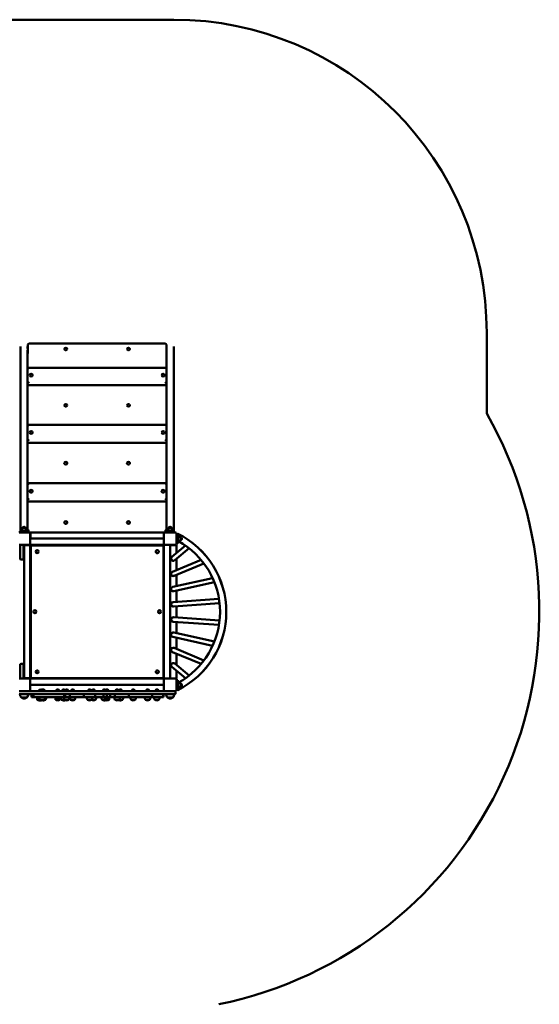
# Model space of a CAD drawing. Units: millimetres. Extents: x 2256 to 7677, y 617 to 8014.
# Drawn here: x 5187 to 7677, y 3299 to 8014 of the extents above; entities that cross this region are included whole.
import ezdxf

# ---------------------------------------------------------------- set-up
doc = ezdxf.new("R2010")
doc.units = ezdxf.units.MM
doc.header["$LTSCALE"] = 50
doc.layers.add('Widoczne (ISO)', color=7, linetype='Continuous', lineweight=50)
doc.layers.add('Widoczne wąskie (ISO)', color=7, linetype='Continuous', lineweight=35)

msp = doc.modelspace()

# ---------------------------------------------------------------- linework, layer by layer
at = {"layer": 'Widoczne (ISO)'}
for p, q in [((5925.3, 8013.7), (5191.6, 8013.7)), ((7425.3, 6128), (7425.3, 6513.7)), ((5236.4, 6463.7), (5880.4, 6463.7)), ((5191.6, 6448), (5191.6, 5564.8)), ((5226.4, 6439), (5224, 6439)), ((5225.3, 6439), (5225.3, 6448)), ((5225.3, 5564.8), (5225.3, 6430.9)), ((5226.4, 6416.1), (5226.4, 6455.1)), ((5401.3, 6436.5), (5401.3, 6436)), ((5415.5, 6436.5), (5415.5, 6436)), ((5701.3, 6436.5), (5701.3, 6436)), ((5715.5, 6436.5), (5715.5, 6436)), ((5890.4, 6455.1), (5890.4, 6416.1)), ((5892.8, 6439), (5890.4, 6439)), ((5891.6, 6448), (5891.6, 6439)), ((5891.6, 6430.9), (5891.6, 5564.8)), ((5925.3, 5564.8), (5925.3, 6448)), ((5225.3, 6347.2), (5891.6, 6347.2)), ((5235.3, 6311.9), (5235.3, 6311.5)), ((5249.5, 6311.9), (5249.5, 6311.5)), ((5867.3, 6311.9), (5867.3, 6311.5)), ((5881.5, 6311.9), (5881.5, 6311.5)), ((5891.6, 6262.9), (5225.3, 6262.9)), ((5401.3, 6166.8), (5401.3, 6166.4)), ((5415.5, 6166.8), (5415.5, 6166.4)), ((5701.3, 6166.8), (5701.3, 6166.4)), ((5715.5, 6166.8), (5715.5, 6166.4)), ((5225.3, 6074.1), (5891.6, 6074.1)), ((5235.3, 6037.4), (5235.3, 6037)), ((5249.5, 6037.4), (5249.5, 6037)), ((5867.3, 6037.4), (5867.3, 6037)), ((5881.5, 6037.4), (5881.5, 6037)), ((5891.6, 5988.2), (5225.3, 5988.2)), ((5401.3, 5889.5), (5401.3, 5889.1)), ((5415.5, 5889.5), (5415.5, 5889.1)), ((5701.3, 5889.5), (5701.3, 5889.1)), ((5715.5, 5889.5), (5715.5, 5889.1)), ((5225.3, 5793.7), (5891.6, 5793.7)), ((5235.3, 5755.6), (5235.3, 5755.2)), ((5249.5, 5755.6), (5249.5, 5755.2)), ((5867.3, 5755.6), (5867.3, 5755.2)), ((5881.5, 5755.6), (5881.5, 5755.2)), ((5891.6, 5706.4), (5225.3, 5706.4)), ((5188.4, 5564.8), (5228.4, 5564.8)), ((5188.4, 5564.8), (5188.4, 5558.8)), ((5218.4, 5578.8), (5198.4, 5578.8)), ((5198.4, 5566.8), (5198.4, 5578.8)), ((5198.4, 5566.8), (5218.4, 5566.8)), ((5198.4, 5564.8), (5198.4, 5566.8)), ((5218.4, 5566.8), (5198.4, 5566.8)), ((5218.4, 5566.8), (5218.4, 5578.8)), ((5218.4, 5564.8), (5218.4, 5566.8)), ((5225.3, 5571), (5227.4, 5571)), ((5228.4, 5564.8), (5228.4, 5558.8)), ((5230.4, 5558.8), (5230.4, 5568.2)), ((5401.3, 5605.3), (5401.3, 5605)), ((5415.5, 5605.3), (5415.5, 5605)), ((5701.3, 5605.3), (5701.3, 5605)), ((5715.5, 5605.3), (5715.5, 5605)), ((5886.4, 5568.2), (5886.4, 5558.8)), ((5888.4, 5564.8), (5928.4, 5564.8)), ((5888.4, 5564.8), (5888.4, 5558.8)), ((5889.4, 5571), (5891.6, 5571)), ((5918.4, 5578.8), (5898.4, 5578.8)), ((5898.4, 5566.8), (5898.4, 5578.8)), ((5898.4, 5566.8), (5918.4, 5566.8)), ((5898.4, 5564.8), (5898.4, 5566.8)), ((5918.4, 5566.8), (5898.4, 5566.8)), ((5918.4, 5566.8), (5918.4, 5578.8)), ((5918.4, 5564.8), (5918.4, 5566.8)), ((5928.4, 5564.8), (5928.4, 5558.8)), ((5184.4, 5558.8), (5232.4, 5558.8)), ((5232.4, 5558.8), (5884.4, 5558.8)), ((5238.4, 5552.8), (5238.4, 5504.8)), ((5238.4, 5528.8), (5878.4, 5528.8)), ((5239.4, 5554.8), (5239.4, 5558.8)), ((5239.4, 5554.8), (5239.4, 5532.8)), ((5239.4, 5528.8), (5239.4, 5532.8)), ((5877.4, 5558.8), (5877.4, 5554.8)), ((5877.4, 5532.8), (5877.4, 5554.8)), ((5877.4, 5532.8), (5877.4, 5528.8)), ((5878.4, 5504.8), (5878.4, 5552.8)), ((5884.4, 5558.8), (5932.4, 5558.8)), ((5938.4, 5552.8), (5938.4, 5504.8)), ((5944.4, 5550.3), (5938.4, 5550.3)), ((5944.4, 5552.3), (5943.4, 5550.3)), ((5944.4, 5550.3), (5944.4, 5505.3)), ((5944.4, 5537.8), (5945.4, 5537.8)), ((5944.4, 5517.8), (5945.4, 5517.8)), ((5945.4, 5537.8), (5945.4, 5517.8)), ((5945.4, 5517.8), (5945.4, 5537.8)), ((5945.4, 5537.8), (5957.4, 5537.8)), ((5945.4, 5517.8), (5957.4, 5517.8)), ((5957.4, 5517.8), (5957.4, 5537.8)), ((5232.4, 5498.8), (5184.4, 5498.8)), ((5190.4, 5467.2), (5190.4, 5496.8)), ((5205.4, 5496.8), (5205.4, 5467.2)), ((5208.4, 5498.8), (5208.4, 5497.8)), ((5208.4, 5497.8), (5212.4, 5497.8)), ((5208.4, 5497.8), (5208.4, 4859.8)), ((5234.4, 5497.8), (5212.4, 5497.8)), ((5234.4, 5497.8), (5238.4, 5497.8)), ((5238.4, 5504.8), (5238.4, 5501.8)), ((5238.4, 5498.8), (5238.4, 5501.8)), ((5878.4, 5498.8), (5238.4, 5498.8)), ((5238.4, 5497.8), (5238.4, 4859.8)), ((5241.4, 4866.3), (5241.4, 5491.3)), ((5246.4, 5496.3), (5871.4, 5496.3)), ((5876.4, 5491.3), (5876.4, 4866.3)), ((5878.4, 5501.8), (5878.4, 5504.8)), ((5878.4, 5501.8), (5878.4, 5498.8)), ((5878.4, 5498.8), (5881.4, 5498.8)), ((5878.4, 4858.8), (5878.4, 5498.8)), ((5884.4, 5498.8), (5881.4, 5498.8)), ((5932.4, 5498.8), (5884.4, 5498.8)), ((5908.4, 5498.8), (5908.4, 4858.8)), ((5908.4, 5496.8), (5912.4, 5496.8)), ((5934.4, 5496.8), (5912.4, 5496.8)), ((5912.9, 5496.8), (5933.9, 5496.8)), ((5916.6, 5441.5), (5981.7, 5495.4)), ((5916.6, 5441.5), (5981.7, 5495.4)), ((5930.2, 5425.1), (5999.3, 5482.3)), ((5930.2, 5425.1), (5999.3, 5482.3)), ((5934.4, 5496.8), (5938.4, 5496.8)), ((5938.4, 5505.3), (5944.4, 5505.3)), ((5938.4, 5496.8), (5938.4, 5459.5)), ((5190.4, 5467.2), (5190.4, 5447.9)), ((5190.4, 5430.8), (5190.4, 5447.9)), ((5192.4, 5428.8), (5203.4, 5428.8)), ((5205.4, 5447.9), (5205.4, 5467.2)), ((5205.4, 5447.9), (5205.4, 5430.8)), ((5919.3, 5370.1), (6056.4, 5427.1)), ((5919.3, 5370.1), (6056.4, 5427.1)), ((5938.4, 5431.9), (5938.4, 5378)), ((5927.5, 5350.4), (6070.2, 5409.7)), ((5927.5, 5350.4), (6070.2, 5409.7)), ((5921.1, 5297.7), (6111.8, 5339.6)), ((5921.1, 5297.7), (6111.8, 5339.6)), ((5938.4, 5355), (5938.4, 5301.5)), ((5925.7, 5276.9), (6120.3, 5319.7)), ((5925.7, 5276.9), (6120.3, 5319.7)), ((5922.7, 5224.9), (6142.2, 5240.3)), ((5922.7, 5224.9), (6142.2, 5240.3)), ((5938.4, 5279.7), (5938.4, 5226)), ((5924.1, 5203.6), (6145, 5219.1)), ((5924.1, 5203.6), (6145, 5219.1)), ((5938.4, 5204.6), (5938.4, 5150.9)), ((5924.1, 5151.9), (6145, 5136.5)), ((5924.1, 5151.9), (6145, 5136.5)), ((5922.7, 5130.6), (6142.2, 5115.4)), ((5922.7, 5130.6), (6142.2, 5115.4)), ((5938.4, 5129.6), (5938.4, 5075.9)), ((5921.1, 5057.9), (6111.9, 5016)), ((6111.9, 5016), (5921.1, 5057.9)), ((5925.7, 5078.7), (6120.4, 5035.9)), ((6120.4, 5035.9), (5925.7, 5078.7)), ((5938.4, 5054.1), (5938.4, 5000.6)), ((5927.5, 5005.1), (6070.2, 4945.9)), ((6070.2, 4945.9), (5927.5, 5005.1)), ((5919.3, 4985.4), (6056.5, 4928.5)), ((6056.5, 4928.5), (5919.3, 4985.4)), ((5938.4, 4977.5), (5938.4, 4923.7)), ((5190.4, 4909.6), (5190.4, 4926.8)), ((5190.4, 4909.6), (5190.4, 4890.3)), ((5203.4, 4928.8), (5192.4, 4928.8)), ((5205.4, 4926.8), (5205.4, 4909.6)), ((5205.4, 4890.3), (5205.4, 4909.6)), ((5916.6, 4914.1), (5981.8, 4860.2)), ((5981.8, 4860.2), (5916.6, 4914.1)), ((5930.2, 4930.5), (5999.4, 4873.2)), ((5999.4, 4873.2), (5930.2, 4930.5)), ((5184.4, 4858.8), (5232.4, 4858.8)), ((5190.4, 4860.8), (5190.4, 4890.3)), ((5205.4, 4890.3), (5205.4, 4860.8)), ((5208.4, 4859.8), (5208.4, 4858.8)), ((5212.4, 4859.8), (5208.4, 4859.8)), ((5212.4, 4859.8), (5234.4, 4859.8)), ((5238.4, 4859.8), (5234.4, 4859.8)), ((5238.4, 4855.8), (5238.4, 4858.8)), ((5238.4, 4858.8), (5878.4, 4858.8)), ((5871.4, 4861.3), (5246.4, 4861.3)), ((5878.4, 4858.8), (5878.4, 4855.8)), ((5881.4, 4858.8), (5878.4, 4858.8)), ((5881.4, 4858.8), (5884.4, 4858.8)), ((5884.4, 4858.8), (5932.4, 4858.8)), ((5932.4, 4858.8), (5934.4, 4858.8)), ((5932.4, 4858.8), (5933.9, 4858.8)), ((5938.4, 4858.8), (5934.4, 4858.8)), ((5938.4, 4896), (5938.4, 4858.8)), ((5238.4, 4855.8), (5238.4, 4852.8)), ((5238.4, 4852.8), (5238.4, 4804.8)), ((5878.4, 4828.8), (5238.4, 4828.8)), ((5878.4, 4852.8), (5878.4, 4855.8)), ((5878.4, 4804.8), (5878.4, 4852.8)), ((5938.4, 4852.8), (5938.4, 4804.8)), ((5944.4, 4850.3), (5938.4, 4850.3)), ((5944.4, 4850.3), (5944.4, 4805.3)), ((5944.4, 4837.8), (5945.4, 4837.8)), ((5944.4, 4817.8), (5945.4, 4817.8)), ((5945.4, 4837.8), (5945.4, 4817.8)), ((5945.4, 4817.8), (5945.4, 4837.8)), ((5945.4, 4837.8), (5957.4, 4837.8)), ((5945.4, 4817.8), (5957.4, 4817.8)), ((5957.4, 4817.8), (5957.4, 4837.8)), ((5232.4, 4798.8), (5184.4, 4798.8)), ((5188.4, 4783.8), (5185.4, 4783.8)), ((5188.4, 4783.8), (5928.4, 4783.8)), ((5195.4, 4768.3), (5221.4, 4768.3)), ((5884.4, 4798.8), (5232.4, 4798.8)), ((5244.2, 4768.8), (5244.2, 4781.8)), ((5256.3, 4768.8), (5244.2, 4768.8)), ((5254.3, 4783.8), (5254.3, 4770.8)), ((5399.1, 4768.8), (5256.3, 4768.8)), ((5271.9, 4765.3), (5270.9, 4763)), ((5270.9, 4763), (5275.9, 4763)), ((5270.9, 4763), (5270.9, 4757.8)), ((5271.9, 4765.3), (5276.9, 4765.3)), ((5279.9, 4765.3), (5274.9, 4765.3)), ((5274.9, 4765.3), (5274.9, 4765.3)), ((5276.9, 4765.3), (5275.9, 4763)), ((5275.9, 4763), (5282.6, 4763)), ((5275.9, 4763), (5275.9, 4757.8)), ((5276.9, 4765.3), (5282, 4765.3)), ((5278.8, 4803.7), (5288.1, 4803.7)), ((5278.8, 4803.7), (5278.8, 4802.8)), ((5278.8, 4802.8), (5288.1, 4802.8)), ((5282, 4765.3), (5279.9, 4765.3)), ((5279.9, 4765.3), (5279.9, 4765.3)), ((5281.5, 4802.8), (5281.5, 4800.7)), ((5282.9, 4799.8), (5282.2, 4800.1)), ((5282.9, 4799.8), (5288.9, 4799.8)), ((5282.9, 4799.8), (5282.9, 4798.8)), ((5282.9, 4799.8), (5288.9, 4799.8)), ((5284.5, 4802.8), (5284.5, 4800.7)), ((5288.1, 4803.7), (5302.3, 4803.7)), ((5288.1, 4803.7), (5288.1, 4802.8)), ((5288.1, 4802.8), (5302.3, 4802.8)), ((5288.9, 4799.8), (5289.5, 4800.1)), ((5288.9, 4799.8), (5288.9, 4798.8)), ((5290.2, 4802.8), (5290.2, 4800.7)), ((5290.8, 4802.8), (5290.8, 4800.7)), ((5292.2, 4799.8), (5291.5, 4800.1)), ((5292.2, 4799.8), (5298.2, 4799.8)), ((5292.2, 4799.8), (5292.2, 4798.8)), ((5292.2, 4799.8), (5298.2, 4799.8)), ((5293.8, 4802.8), (5293.8, 4800.7)), ((5298.2, 4799.8), (5298.8, 4800.1)), ((5298.2, 4799.8), (5298.2, 4798.8)), ((5298.2, 4799.8), (5304, 4799.8)), ((5298.2, 4799.8), (5304, 4799.8)), ((5299.5, 4802.8), (5299.5, 4800.7)), ((5299.6, 4802.8), (5299.6, 4800.7)), ((5302.3, 4803.7), (5302.3, 4802.8)), ((5302.3, 4803.7), (5308.1, 4803.7)), ((5302.3, 4802.8), (5308.1, 4802.8)), ((5304, 4799.8), (5304.6, 4800.1)), ((5304, 4799.8), (5304, 4798.8)), ((5305.3, 4802.8), (5305.3, 4800.7)), ((5308.1, 4803.7), (5308.1, 4802.8)), ((5360.5, 4765.3), (5359.5, 4763)), ((5359.5, 4763), (5379.5, 4763)), ((5359.5, 4763), (5359.5, 4757.8)), ((5360.5, 4765.3), (5378.5, 4765.3)), ((5362.4, 4803.7), (5376.6, 4803.7)), ((5362.4, 4803.7), (5362.4, 4802.8)), ((5362.4, 4802.8), (5376.6, 4802.8)), ((5375.5, 4765.3), (5363.5, 4765.3)), ((5363.5, 4765.3), (5363.5, 4765.3)), ((5365.1, 4802.8), (5365.1, 4800.7)), ((5366.5, 4799.8), (5365.8, 4800.1)), ((5366.5, 4799.8), (5372.5, 4799.8)), ((5366.5, 4799.8), (5366.5, 4798.8)), ((5366.5, 4799.8), (5372.5, 4799.8)), ((5366.5, 4768.8), (5366.5, 4765.3)), ((5368.1, 4802.8), (5368.1, 4800.7)), ((5372.5, 4799.8), (5373.1, 4800.1)), ((5372.5, 4799.8), (5372.5, 4798.8)), ((5372.5, 4768.8), (5372.5, 4765.3)), ((5373.8, 4802.8), (5373.8, 4800.7)), ((5375.5, 4765.3), (5375.5, 4765.3)), ((5376.6, 4803.7), (5376.6, 4802.8)), ((5378.5, 4765.3), (5379.5, 4763)), ((5379.5, 4763), (5379.5, 4757.8)), ((5390.9, 4803.7), (5405.1, 4803.7)), ((5390.9, 4803.7), (5390.9, 4802.8)), ((5390.9, 4802.8), (5405.1, 4802.8)), ((5393.7, 4802.8), (5393.7, 4800.7)), ((5395, 4799.8), (5394.4, 4800.1)), ((5395, 4799.8), (5401, 4799.8)), ((5395, 4799.8), (5395, 4798.8)), ((5395, 4799.8), (5401, 4799.8)), ((5396.6, 4802.8), (5396.6, 4800.7)), ((5399.1, 4768.8), (5404.5, 4768.8)), ((5401, 4799.8), (5401.7, 4800.1)), ((5401, 4799.8), (5401, 4798.8)), ((5401.1, 4783.8), (5401.1, 4770.8)), ((5402.4, 4802.8), (5402.4, 4800.7)), ((5404.5, 4768.8), (5427.6, 4768.8)), ((5405.1, 4803.7), (5405.1, 4802.8)), ((5405.3, 4803.7), (5419.5, 4803.7)), ((5405.3, 4803.7), (5405.3, 4802.8)), ((5405.3, 4802.8), (5419.5, 4802.8)), ((5405.5, 4783.8), (5405.5, 4770.8)), ((5408.1, 4802.8), (5408.1, 4800.7)), ((5409.4, 4799.8), (5408.8, 4800.1)), ((5409.4, 4799.8), (5415.4, 4799.8)), ((5409.4, 4799.8), (5409.4, 4798.8)), ((5409.4, 4799.8), (5415.4, 4799.8)), ((5411, 4802.8), (5411, 4800.7)), ((5415.4, 4799.8), (5416.1, 4800.1)), ((5415.4, 4799.8), (5415.4, 4798.8)), ((5416.8, 4802.8), (5416.8, 4800.7)), ((5419.5, 4803.7), (5419.5, 4802.8)), ((5427, 4783.8), (5427, 4770.8)), ((5427.6, 4768.8), (5496.7, 4768.8)), ((5434.2, 4803.7), (5448.4, 4803.7)), ((5434.2, 4803.7), (5434.2, 4802.8)), ((5434.2, 4802.8), (5448.4, 4802.8)), ((5436.9, 4802.8), (5436.9, 4800.7)), ((5438.3, 4799.8), (5437.6, 4800.1)), ((5438.3, 4799.8), (5444.3, 4799.8)), ((5438.3, 4799.8), (5438.3, 4798.8)), ((5438.3, 4799.8), (5444.3, 4799.8)), ((5439.9, 4802.8), (5439.9, 4800.7)), ((5444.3, 4799.8), (5444.9, 4800.1)), ((5444.3, 4799.8), (5444.3, 4798.8)), ((5445.6, 4802.8), (5445.6, 4800.7)), ((5448.4, 4803.7), (5448.4, 4802.8)), ((5494.7, 4783.8), (5494.7, 4770.8)), ((5515.1, 4803.7), (5529.3, 4803.7)), ((5515.1, 4803.7), (5515.1, 4802.8)), ((5515.1, 4802.8), (5529.3, 4802.8)), ((5517.9, 4802.8), (5517.9, 4800.7)), ((5519.2, 4799.8), (5518.6, 4800.1)), ((5519.2, 4799.8), (5525.2, 4799.8)), ((5519.2, 4799.8), (5519.2, 4798.8)), ((5519.2, 4799.8), (5525.2, 4799.8)), ((5520.8, 4802.8), (5520.8, 4800.7)), ((5525.2, 4799.8), (5525.9, 4800.1)), ((5525.2, 4799.8), (5525.2, 4798.8)), ((5526.6, 4802.8), (5526.6, 4800.7)), ((5529.3, 4803.7), (5529.3, 4802.8)), ((5534, 4803.7), (5548.2, 4803.7)), ((5534, 4803.7), (5534, 4802.8)), ((5534, 4802.8), (5548.2, 4802.8)), ((5536.7, 4802.8), (5536.7, 4800.7)), ((5538.1, 4799.8), (5537.5, 4800.1)), ((5538.1, 4799.8), (5544.1, 4799.8)), ((5538.1, 4799.8), (5538.1, 4798.8)), ((5538.1, 4799.8), (5544.1, 4799.8)), ((5539.7, 4802.8), (5539.7, 4800.7)), ((5544.1, 4799.8), (5544.7, 4800.1)), ((5544.1, 4799.8), (5544.1, 4798.8)), ((5545.5, 4802.8), (5545.5, 4800.7)), ((5547.2, 4768.8), (5588, 4768.8)), ((5548.2, 4803.7), (5548.2, 4802.8)), ((5549.2, 4783.8), (5549.2, 4770.8)), ((5585.2, 4803.7), (5598.7, 4803.7)), ((5585.2, 4803.7), (5585.2, 4802.8)), ((5585.2, 4802.8), (5598.7, 4802.8)), ((5587.9, 4802.8), (5587.9, 4800.7)), ((5588, 4768.8), (5606.2, 4768.8)), ((5589.3, 4799.8), (5588.6, 4800.1)), ((5589, 4783.8), (5589, 4770.8)), ((5589.3, 4799.8), (5595.3, 4799.8)), ((5589.3, 4799.8), (5589.3, 4798.8)), ((5589.3, 4799.8), (5595.3, 4799.8)), ((5590.9, 4802.8), (5590.9, 4800.7)), ((5595.3, 4799.8), (5595.9, 4800.1)), ((5595.3, 4799.8), (5595.3, 4798.8)), ((5596.8, 4765.3), (5595.8, 4763)), ((5595.8, 4763), (5615.8, 4763)), ((5595.8, 4763), (5595.8, 4757.8)), ((5596.6, 4802.8), (5596.6, 4800.7)), ((5596.8, 4765.3), (5614.8, 4765.3)), ((5598.7, 4803.7), (5612.9, 4803.7)), ((5598.7, 4803.7), (5598.7, 4802.8)), ((5598.7, 4802.8), (5612.9, 4802.8)), ((5611.8, 4765.3), (5599.8, 4765.3)), ((5599.8, 4765.3), (5599.8, 4765.3)), ((5601.5, 4802.8), (5601.5, 4800.7)), ((5602.8, 4799.8), (5602.2, 4800.1)), ((5602.8, 4799.8), (5608.8, 4799.8)), ((5602.8, 4799.8), (5602.8, 4798.8)), ((5602.8, 4799.8), (5608.8, 4799.8)), ((5602.8, 4768.8), (5602.8, 4765.3)), ((5604.4, 4802.8), (5604.4, 4800.7)), ((5605.5, 4783.8), (5605.5, 4770.8)), ((5606.2, 4768.8), (5623.7, 4768.8)), ((5608.8, 4799.8), (5609.5, 4800.1)), ((5608.8, 4799.8), (5608.8, 4798.8)), ((5608.8, 4768.8), (5608.8, 4765.3)), ((5610.2, 4802.8), (5610.2, 4800.7)), ((5612.3, 4765.3), (5611.8, 4765.3)), ((5611.8, 4765.3), (5611.8, 4765.3)), ((5612.3, 4765.3), (5612.3, 4765.3)), ((5612.9, 4803.7), (5612.9, 4802.8)), ((5614.8, 4765.3), (5615.8, 4763)), ((5615.8, 4763), (5615.8, 4757.8)), ((5621.7, 4783.8), (5621.7, 4770.8)), ((5642.8, 4768.8), (5623.7, 4768.8)), ((5707.9, 4768.8), (5642.8, 4768.8)), ((5643.7, 4783.8), (5643.7, 4770.8)), ((5647, 4803.7), (5661.2, 4803.7)), ((5647, 4803.7), (5647, 4802.8)), ((5647, 4802.8), (5661.2, 4802.8)), ((5649.7, 4802.8), (5649.7, 4800.7)), ((5651.1, 4799.8), (5650.4, 4800.1)), ((5651.1, 4799.8), (5657.1, 4799.8)), ((5651.1, 4799.8), (5651.1, 4798.8)), ((5651.1, 4799.8), (5657.1, 4799.8)), ((5652.7, 4802.8), (5652.7, 4800.7)), ((5657.1, 4799.8), (5657.7, 4800.1)), ((5657.1, 4799.8), (5657.1, 4798.8)), ((5658.5, 4802.8), (5658.5, 4800.7)), ((5661.2, 4803.7), (5661.2, 4802.8)), ((5663.2, 4803.7), (5677.4, 4803.7)), ((5663.2, 4803.7), (5663.2, 4802.8)), ((5663.2, 4802.8), (5677.4, 4802.8)), ((5665.9, 4802.8), (5665.9, 4800.7)), ((5667.3, 4799.8), (5666.6, 4800.1)), ((5667.3, 4799.8), (5673.3, 4799.8)), ((5667.3, 4799.8), (5667.3, 4798.8)), ((5667.3, 4799.8), (5673.3, 4799.8)), ((5668.9, 4802.8), (5668.9, 4800.7)), ((5673.3, 4799.8), (5673.9, 4800.1)), ((5673.3, 4799.8), (5673.3, 4798.8)), ((5674.6, 4802.8), (5674.6, 4800.7)), ((5677.4, 4803.7), (5677.4, 4802.8)), ((5710.6, 4783.8), (5710.6, 4770.8)), ((5724.2, 4803.7), (5738.4, 4803.7)), ((5724.2, 4803.7), (5724.2, 4802.8)), ((5724.2, 4802.8), (5738.4, 4802.8)), ((5726.9, 4802.8), (5726.9, 4800.7)), ((5728.3, 4799.8), (5727.6, 4800.1)), ((5728.3, 4799.8), (5734.3, 4799.8)), ((5728.3, 4799.8), (5728.3, 4798.8)), ((5728.3, 4799.8), (5734.3, 4799.8)), ((5729.9, 4802.8), (5729.9, 4800.7)), ((5734.3, 4799.8), (5734.9, 4800.1)), ((5734.3, 4799.8), (5734.3, 4798.8)), ((5735.6, 4802.8), (5735.6, 4800.7)), ((5738.4, 4803.7), (5738.4, 4802.8)), ((5793.2, 4803.7), (5807.4, 4803.7)), ((5793.2, 4803.7), (5793.2, 4802.8)), ((5793.2, 4802.8), (5807.4, 4802.8)), ((5795.9, 4802.8), (5795.9, 4800.7)), ((5797.3, 4799.8), (5796.6, 4800.1)), ((5797.3, 4799.8), (5803.3, 4799.8)), ((5797.3, 4799.8), (5797.3, 4798.8)), ((5797.3, 4799.8), (5803.3, 4799.8)), ((5798.9, 4802.8), (5798.9, 4800.7)), ((5803.3, 4799.8), (5803.9, 4800.1)), ((5803.3, 4799.8), (5803.3, 4798.8)), ((5804.6, 4802.8), (5804.6, 4800.7)), ((5807.4, 4803.7), (5807.4, 4802.8)), ((5821.5, 4768.8), (5821.5, 4781.8)), ((5875.2, 4768.8), (5821.5, 4768.8)), ((5837.8, 4803.7), (5852, 4803.7)), ((5837.8, 4803.7), (5837.8, 4802.8)), ((5837.8, 4802.8), (5852, 4802.8)), ((5840.5, 4802.8), (5840.5, 4800.7)), ((5841.9, 4799.8), (5841.3, 4800.1)), ((5841.9, 4799.8), (5847.9, 4799.8)), ((5841.9, 4799.8), (5841.9, 4798.8)), ((5841.9, 4799.8), (5847.9, 4799.8)), ((5843.5, 4802.8), (5843.5, 4800.7)), ((5847.9, 4799.8), (5848.5, 4800.1)), ((5847.9, 4799.8), (5847.9, 4798.8)), ((5849.3, 4802.8), (5849.3, 4800.7)), ((5852, 4803.7), (5852, 4802.8)), ((5875.2, 4768.8), (5875.2, 4781.8)), ((5875.2, 4768.8), (5875.6, 4768.8)), ((5876.3, 4768.8), (5875.6, 4768.8)), ((5876.3, 4768.8), (5876.3, 4781.8)), ((5932.4, 4798.8), (5884.4, 4798.8)), ((5895.4, 4768.3), (5921.4, 4768.3)), ((5931.4, 4783.8), (5928.4, 4783.8)), ((5933.4, 4785.8), (5933.4, 4796.8)), ((5938.4, 4805.3), (5944.4, 4805.3)), ((5943.4, 4805.3), (5944.4, 4803.2)), ((5285.2, 4757.3), (5305.2, 4757.3)), ((5305.2, 4757.3), (5311, 4757.3)), ((5388, 4757.3), (5402.4, 4757.3)), ((5402.4, 4757.3), (5422.4, 4757.3)), ((5431.3, 4757.3), (5451.3, 4757.3)), ((5512.2, 4757.3), (5532.2, 4757.3)), ((5532.2, 4757.3), (5551.1, 4757.3)), ((5582.3, 4757.3), (5596, 4757.3)), ((5644.1, 4757.3), (5664.1, 4757.3)), ((5664.1, 4757.3), (5680.3, 4757.3)), ((5721.3, 4757.3), (5741.3, 4757.3)), ((5790.3, 4757.3), (5810.3, 4757.3)), ((5834.9, 4757.3), (5854.9, 4757.3))]:
    msp.add_line(p, q, dxfattribs=at)
for centre in [(5271.2, 5466.5), (5271.2, 5466.5), (5260.4, 5178.8), (5857.4, 5178.8), (5271.2, 4891.1), (5271.2, 4891.1)]:
    msp.add_circle(centre, 7.1, dxfattribs=at)
for centre, radius, start, end in [((5191.6, 6513.7), 1500, 90, 158.7216), ((5925.3, 6513.7), 1500, 0, 90), ((5759.8, 5177.8), 1917.5, 281.5008, 29.7059), ((5208.4, 5578.8), 7, 0, 180), ((5908.4, 5578.8), 7, 0, 180), ((5232.4, 5552.8), 6, 0, 90), ((5884.4, 5552.8), 6, 90, 180), ((5932.4, 5552.8), 6, 0, 90), ((5759.8, 5177.8), 417.6, 296.2497, 63.7503), ((5759.8, 5177.8), 417.5, 296.2497, 63.7503), ((5759.8, 5177.8), 387.5, 298.6674, 61.3326), ((5957.4, 5527.8), 7, 270, 90), ((5192.4, 5496.8), 2, 90, 180), ((5203.4, 5496.8), 2, 0, 90), ((5232.4, 5504.8), 6, 270, 0), ((5246.4, 5491.3), 5, 90, 180), ((5846.6, 5466.5), 7.1, 44.9734, 225.0266), ((5846.6, 5466.4), 7.1, 224.9734, 45.0266), ((5871.4, 5491.3), 5, 0, 90), ((5884.4, 5504.8), 6, 180, 270), ((5932.4, 5504.8), 6, 270, 0), ((5192.4, 5430.8), 2, 180, 270), ((5203.4, 5430.8), 2, 270, 0), ((5192.4, 4926.8), 2, 90, 180), ((5203.4, 4926.8), 2, 0, 90), ((5192.4, 4860.8), 2, 180, 270), ((5203.4, 4860.8), 2, 270, 0), ((5232.4, 4852.8), 6, 0, 90), ((5246.4, 4866.3), 5, 180, 270), ((5846.6, 4891.1), 7.1, 134.9734, 315.0266), ((5846.6, 4891.1), 7.1, 314.9734, 135.0266), ((5871.4, 4866.3), 5, 270, 0), ((5884.4, 4852.8), 6, 90, 180), ((5932.4, 4852.8), 6, 0, 90), ((5957.4, 4827.8), 7, 270, 90), ((5210.4, 4784.4), 22, 181.5657, 227.0434), ((5196.4, 4768.7), 1, 206.4679, 228.6754), ((5209.6, 4783.7), 21, 228.6754, 266.7065), ((5207.2, 4783.7), 21, 273.2935, 311.3246), ((5220.4, 4768.7), 1, 311.3246, 333.5321), ((5206.4, 4784.4), 22, 312.9566, 358.4343), ((5232.4, 4804.8), 6, 270, 0), ((5246.2, 4781.8), 2, 90, 180), ((5256.3, 4770.8), 2, 180, 270), ((5285.9, 4795.7), 10.7, 64.1764, 131.5713), ((5303.7, 4769.2), 22, 181.0727, 212.7823), ((5295.2, 4795.7), 10.7, 48.4287, 131.5713), ((5301, 4795.7), 10.7, 48.4287, 105.6739), ((5286.7, 4769.2), 22, 327.2177, 358.9273), ((5292.5, 4769.2), 22, 327.2177, 358.9273), ((5369.5, 4795.7), 10.7, 48.4287, 131.5713), ((5406.5, 4769.2), 22, 181.0727, 212.7823), ((5398, 4795.7), 10.7, 48.4287, 131.5713), ((5420.9, 4769.2), 22, 181.0727, 212.7823), ((5399.1, 4770.8), 2, 270, 0), ((5412.4, 4795.7), 10.7, 48.4287, 131.5713), ((5403.9, 4769.2), 22, 327.2177, 358.9273), ((5449.8, 4769.2), 22, 181.0727, 212.7823), ((5441.3, 4795.7), 10.7, 48.4287, 131.5713), ((5432.8, 4769.2), 22, 327.2177, 358.9273), ((5496.7, 4770.8), 2, 180, 270), ((5530.7, 4769.2), 22, 181.0727, 212.7823), ((5522.2, 4795.7), 10.7, 48.4287, 131.5713), ((5513.7, 4769.2), 22, 327.2177, 358.9273), ((5541.1, 4795.7), 10.7, 48.4287, 131.5713), ((5547.2, 4770.8), 2, 270, 0), ((5532.6, 4769.2), 22, 327.2177, 358.9273), ((5600.8, 4769.2), 22, 181.0727, 212.7823), ((5592.3, 4795.7), 10.7, 50.5982, 131.5713), ((5605.8, 4795.7), 10.7, 48.4287, 131.5713), ((5662.6, 4769.2), 22, 181.0727, 212.7823), ((5654.1, 4795.7), 10.7, 48.4287, 131.5713), ((5670.3, 4795.7), 10.7, 48.4287, 131.5713), ((5645.6, 4769.2), 22, 327.2177, 358.9273), ((5661.8, 4769.2), 22, 327.2177, 358.9273), ((5739.8, 4769.2), 22, 181.0727, 212.7823), ((5731.3, 4795.7), 10.7, 48.4287, 131.5713), ((5722.8, 4769.2), 22, 327.2177, 358.9273), ((5808.8, 4769.2), 22, 181.0727, 212.7823), ((5800.3, 4795.7), 10.7, 48.4287, 131.5713), ((5791.8, 4769.2), 22, 327.2177, 358.9273), ((5853.4, 4769.2), 22, 181.0727, 212.7823), ((5844.9, 4795.7), 10.7, 48.4287, 131.5713), ((5836.4, 4769.2), 22, 327.2177, 358.9273), ((5873.2, 4781.8), 2, 0, 90), ((5874.3, 4781.8), 2, 0, 90), ((5884.4, 4804.8), 6, 180, 270), ((5910.4, 4784.4), 22, 181.5657, 227.0434), ((5896.4, 4768.7), 1, 206.4679, 228.6754), ((5909.6, 4783.7), 21, 228.6754, 266.7065), ((5907.2, 4783.7), 21, 273.2935, 311.3246), ((5920.4, 4768.7), 1, 311.3246, 333.5321), ((5906.4, 4784.4), 22, 312.9566, 358.4343), ((5931.4, 4796.8), 2, 0, 90), ((5931.4, 4785.8), 2, 270, 0), ((5932.4, 4804.8), 6, 270, 0), ((5271.9, 4757.8), 1, 180, 234.7658), ((5283.4, 4774.1), 21, 234.7658, 263.0573), ((5276.9, 4757.8), 1, 180, 234.7658), ((5288.4, 4774.1), 21, 234.7658, 263.0573), ((5278.4, 4774.1), 21, 276.9427, 283.8155), ((5286.2, 4757.8), 1, 210, 234.7658), ((5297.7, 4774.1), 21, 234.7658, 263.0573), ((5283.3, 4774.1), 21, 276.9427, 290.0492), ((5292.6, 4774.1), 21, 276.9427, 305.2342), ((5303.5, 4774.1), 21, 255.0171, 263.0573), ((5298.4, 4774.1), 21, 276.9427, 305.2342), ((5304.2, 4757.8), 1, 305.2342, 330), ((5310, 4757.8), 1, 305.2342, 330), ((5360.5, 4757.8), 1, 180, 234.7658), ((5372, 4774.1), 21, 234.7658, 263.0573), ((5366.9, 4774.1), 21, 276.9427, 305.2342), ((5378.5, 4757.8), 1, 305.2342, 0), ((5389, 4757.8), 1, 210, 234.7658), ((5400.6, 4774.1), 21, 234.7658, 263.0573), ((5395.5, 4774.1), 21, 276.9427, 297.6502), ((5403.4, 4757.8), 1, 210, 234.7658), ((5415, 4774.1), 21, 234.7658, 263.0573), ((5409.9, 4774.1), 21, 276.9427, 305.2342), ((5421.4, 4757.8), 1, 305.2342, 330), ((5432.3, 4757.8), 1, 210, 234.7658), ((5443.8, 4774.1), 21, 234.7658, 263.0573), ((5438.7, 4774.1), 21, 276.9427, 305.2342), ((5450.3, 4757.8), 1, 305.2342, 330), ((5513.2, 4757.8), 1, 210, 234.7658), ((5524.8, 4774.1), 21, 234.7658, 263.0573), ((5519.7, 4774.1), 21, 276.9427, 305.2342), ((5543.6, 4774.1), 21, 235.2514, 263.0573), ((5531.2, 4757.8), 1, 305.2342, 330), ((5538.6, 4774.1), 21, 276.9427, 305.2342), ((5550.1, 4757.8), 1, 305.2342, 330), ((5583.3, 4757.8), 1, 210, 234.7658), ((5594.8, 4774.1), 21, 234.7658, 263.0573), ((5589.7, 4774.1), 21, 276.9427, 296.3785), ((5596.8, 4757.8), 1, 180, 234.7658), ((5608.4, 4774.1), 21, 234.7658, 263.0573), ((5603.3, 4774.1), 21, 276.9427, 305.2342), ((5614.8, 4757.8), 1, 305.2342, 0), ((5645.1, 4757.8), 1, 210, 234.7658), ((5656.6, 4774.1), 21, 234.7658, 263.0573), ((5651.6, 4774.1), 21, 276.9427, 305.2342), ((5672.8, 4774.1), 21, 239.6057, 263.0573), ((5663.1, 4757.8), 1, 305.2342, 330), ((5667.7, 4774.1), 21, 276.9427, 305.2342), ((5679.3, 4757.8), 1, 305.2342, 330), ((5722.3, 4757.8), 1, 210, 234.7658), ((5733.8, 4774.1), 21, 234.7658, 263.0573), ((5728.7, 4774.1), 21, 276.9427, 305.2342), ((5740.3, 4757.8), 1, 305.2342, 330), ((5791.3, 4757.8), 1, 210, 234.7658), ((5802.8, 4774.1), 21, 234.7658, 263.0573), ((5797.7, 4774.1), 21, 276.9427, 305.2342), ((5809.3, 4757.8), 1, 305.2342, 330), ((5835.9, 4757.8), 1, 210, 234.7658), ((5847.4, 4774.1), 21, 234.7658, 263.0573), ((5842.4, 4774.1), 21, 276.9427, 305.2342), ((5853.9, 4757.8), 1, 305.2342, 330)]:
    msp.add_arc(centre, radius, start, end, dxfattribs=at)
for centre, major_axis, ratio in [((5408.4, 6436.5), (7.1, 0), 0.867619), ((5708.4, 6436.5), (-7.1, 0), 0.867619), ((5242.4, 6311.9), (-7.1, 0), 0.877303), ((5874.4, 6311.9), (-7.1, 0), 0.877303), ((5408.4, 6166.8), (7.1, 0), 0.893631), ((5708.4, 6166.8), (-7.1, 0), 0.893631), ((5242.4, 6037.4), (-7.1, 0), 0.90235), ((5874.4, 6037.4), (-7.1, 0), 0.90235), ((5408.4, 5889.5), (7.1, 0), 0.916942), ((5708.4, 5889.5), (-7.1, 0), 0.916942), ((5242.4, 5755.6), (-7.1, 0), 0.92467), ((5874.4, 5755.6), (-7.1, 0), 0.92467), ((5408.4, 5605.3), (7.1, 0), 0.937483), ((5708.4, 5605.3), (-7.1, 0), 0.937483)]:
    msp.add_ellipse(centre, major_axis=major_axis, ratio=ratio, dxfattribs=at)
for centre, major_axis, ratio, start_param, end_param in [((5232.4, 6338.2), (8.72, -8.72), 0.255653, 1.821088, 2.73918), ((5884.4, 6338.2), (-8.72, -8.72), 0.255653, 3.544005, 4.462097), ((5232.4, 6275.1), (8.72, 8.72), 0.255653, 1.320505, 2.238597), ((5242.4, 6311.5), (7.1, 0), 0.877303, 3.141593, 6.283185), ((5874.4, 6311.5), (7.1, 0), 0.877303, 3.141593, 6.283185), ((5884.4, 6275.1), (-8.72, 8.72), 0.255653, 4.044588, 4.962681), ((5232.4, 6065.1), (8.78, -8.78), 0.226564, 1.793599, 2.711691), ((5242.4, 6037), (7.1, 0), 0.90235, 3.141593, 6.283185), ((5874.4, 6037), (7.1, 0), 0.90235, 3.141593, 6.283185), ((5884.4, 6065.1), (-8.78, -8.78), 0.226564, 3.571494, 4.489586), ((5232.4, 6000.2), (8.78, 8.78), 0.226564, 1.347994, 2.266086), ((5884.4, 6000.2), (-8.78, 8.78), 0.226564, 4.017099, 4.935192), ((5232.4, 5784.7), (8.83, -8.83), 0.197836, 1.76611, 2.684202), ((5242.4, 5755.2), (7.1, 0), 0.92467, 3.141593, 6.283185), ((5874.4, 5755.2), (7.1, 0), 0.92467, 3.141593, 6.283185), ((5884.4, 5784.7), (-8.83, -8.83), 0.197836, 3.598983, 4.517075), ((5232.4, 5718.1), (8.83, 8.83), 0.197836, 1.375483, 2.293575), ((5884.4, 5718.1), (-8.83, 8.83), 0.197836, 3.98961, 4.907703), ((5208.4, 5559.8), (-16.9, 0), 0.440911, 5.347755, 5.544919), ((5208.4, 5559.8), (-16.8, 0), 0.440911, 3.879859, 4.077023), ((5908.4, 5559.8), (-16.9, 0), 0.440911, 5.347755, 5.544919), ((5908.4, 5559.8), (-16.8, 0), 0.440911, 3.879859, 4.077023), ((5923.4, 5433.3), (-6.8, 8.2), 0.989097, 0, 3.141593), ((5923.4, 5433.3), (8.29, 6.87), 0.989097, 1.570796, 2.252115), ((5923.4, 5433.3), (8.29, 6.87), 0.989097, 2.657778, 4.712389), ((5923.4, 5360.3), (-4.09, 9.84), 0.971869, 0, 3.141593), ((5923.4, 5360.3), (10.1, 4.2), 0.971869, 1.570796, 2.481717), ((5923.4, 5360.3), (10.1, 4.2), 0.971869, 3.033984, 4.712389), ((5923.4, 5287.3), (-2.3, 10.4), 0.955629, 0, 3.141593), ((5923.4, 5287.3), (10.9, 2.4), 0.955629, 1.570796, 2.598383), ((5923.4, 5287.3), (10.9, 2.4), 0.955629, 3.270503, 4.712389), ((5923.4, 5214.3), (-0.7, 10.6), 0.946219, 0, 3.141593), ((5923.4, 5214.3), (11.2, 0.8), 0.946219, 1.570796, 2.707658), ((5923.4, 5214.3), (11.2, 0.8), 0.946219, 3.443202, 4.712389), ((5923.4, 5141.3), (0.7, 10.6), 0.946217, 0, 3.141593), ((5923.4, 5141.3), (11.2, -0.8), 0.946217, 1.570796, 2.839603), ((5923.4, 5141.3), (11.2, -0.8), 0.946217, 3.575175, 4.712389), ((5923.4, 5068.3), (2.3, 10.4), 0.955623, 0, 3.141593), ((5923.4, 5068.3), (-10.9, 2.4), 0.955623, 4.712389, 6.153829), ((5923.4, 5068.3), (-10.9, 2.4), 0.955623, 0.542844, 1.570796), ((5923.4, 4995.3), (4.08, 9.84), 0.971862, 0, 3.141593), ((5923.4, 4995.3), (-10.1, 4.2), 0.971862, 4.712389, 6.390214), ((5923.4, 4995.3), (-10.1, 4.2), 0.971862, 0.659417, 1.570796), ((5923.4, 4922.3), (6.79, 8.21), 0.989092, 0, 3.141593), ((5923.4, 4922.3), (-8.3, 6.86), 0.989092, 4.712389, 6.766077), ((5923.4, 4922.3), (-8.3, 6.86), 0.989092, 0.888671, 1.570796), ((5404.5, 4770.8), (0, -2), 0.512095, 0, 1.570796), ((5427.6, 4770.8), (0, -2), 0.308837, 4.712389, 6.283185), ((5588, 4770.8), (0, -2), 0.482865, 0, 1.570796)]:
    msp.add_ellipse(centre, major_axis=major_axis, ratio=ratio, start_param=start_param, end_param=end_param, dxfattribs=at)
for points, degree, knots in [([(5226.4, 6455.1), (5226.4, 6456.2), (5226.7, 6457.3), (5227.7, 6459.4), (5228.4, 6460.4), (5230.2, 6461.9), (5231.3, 6462.6), (5233.8, 6463.5), (5235.1, 6463.7), (5236.4, 6463.7)], 3, [1.50675, 1.50675, 1.50675, 1.50675, 1.88344, 1.88344, 2.26013, 2.26013, 2.636817, 2.636817, 3.013504, 3.013504, 3.013504, 3.013504]), ([(5880.4, 6463.7), (5881.7, 6463.7), (5883, 6463.5), (5885.5, 6462.6), (5886.6, 6461.9), (5888.4, 6460.4), (5889.1, 6459.4), (5890.2, 6457.3), (5890.4, 6456.2), (5890.4, 6455.1)], 3, [6.027008, 6.027008, 6.027008, 6.027008, 6.403695, 6.403695, 6.780381, 6.780381, 7.157072, 7.157072, 7.533762, 7.533762, 7.533762, 7.533762]), ([(5225.3, 6414.1), (5225.4, 6414.2), (5225.4, 6414.2), (5225.8, 6414.5), (5226, 6414.8), (5226.3, 6415.5), (5226.4, 6415.8), (5226.4, 6416.1)], 3, [0.1904075, 0.1904075, 0.1904075, 0.1904075, 0.2260119, 0.2260119, 0.3390192, 0.3390192, 0.4520265, 0.4520265, 0.4520265, 0.4520265]), ([(5890.4, 6416.1), (5890.4, 6415.8), (5890.5, 6415.5), (5890.8, 6414.8), (5891, 6414.5), (5891.4, 6414.2), (5891.5, 6414.2), (5891.6, 6414.1)], 3, [-0.4520265, -0.4520265, -0.4520265, -0.4520265, -0.3390192, -0.3390192, -0.2260119, -0.2260119, -0.1904075, -0.1904075, -0.1904075, -0.1904075]), ([(5230.4, 5568.2), (5230.4, 5568.5), (5230.3, 5568.9), (5230, 5569.6), (5229.8, 5569.9), (5229.3, 5570.4), (5228.9, 5570.7), (5228.2, 5570.9), (5227.8, 5571), (5227.4, 5571)], 3, [-0.4520241, -0.4520241, -0.4520241, -0.4520241, -0.339018, -0.339018, -0.226012, -0.226012, -0.113006, -0.113006, 0, 0, 0, 0]), ([(5228.4, 5564.6), (5228.5, 5564.6), (5228.5, 5564.6), (5228.9, 5564.4), (5229.3, 5564.2), (5229.8, 5563.7), (5230, 5563.4), (5230.3, 5562.7), (5230.4, 5562.3), (5230.4, 5562)], 3, [0.0980689, 0.0980689, 0.0980689, 0.0980689, 0.113006, 0.113006, 0.226012, 0.226012, 0.339018, 0.339018, 0.4520241, 0.4520241, 0.4520241, 0.4520241]), ([(5889.4, 5571), (5889, 5571), (5888.6, 5570.9), (5887.9, 5570.7), (5887.5, 5570.4), (5887, 5569.9), (5886.8, 5569.6), (5886.5, 5568.9), (5886.4, 5568.5), (5886.4, 5568.2)], 3, [0, 0, 0, 0, 0.113006, 0.113006, 0.226012, 0.226012, 0.339018, 0.339018, 0.4520241, 0.4520241, 0.4520241, 0.4520241]), ([(5886.4, 5562), (5886.4, 5562.3), (5886.5, 5562.7), (5886.8, 5563.4), (5887, 5563.7), (5887.5, 5564.2), (5887.9, 5564.4), (5888.3, 5564.6), (5888.4, 5564.6), (5888.4, 5564.6)], 3, [-0.4520241, -0.4520241, -0.4520241, -0.4520241, -0.339018, -0.339018, -0.226012, -0.226012, -0.113006, -0.113006, -0.0980689, -0.0980689, -0.0980689, -0.0980689]), ([(5944.4, 5552.2), (5944.4, 5552.2), (5944.4, 5552.1), (5944.4, 5551.8), (5944.4, 5551.6), (5944.4, 5551), (5944.4, 5550.6), (5944.4, 5550.3)], 3, [0, 0, 0, 0, 0.1072105, 0.1072105, 0.2206423, 0.2206423, 0.334522, 0.334522, 0.334522, 0.334522]), ([(5496.7, 4768.8), (5496.7, 4768.8), (5496.7, 4768.8), (5496.8, 4768.8), (5497, 4768.8), (5497.9, 4768.8), (5498.6, 4768.8), (5500.4, 4768.8), (5501.4, 4768.8), (5503.6, 4768.8), (5504.7, 4768.8), (5508.1, 4768.8), (5510.4, 4768.8), (5515, 4768.8), (5517.3, 4768.8), (5521.2, 4768.8), (5522.7, 4768.8), (5528, 4768.8), (5531.5, 4768.8), (5534.6, 4768.8), (5535.4, 4768.8), (5536.2, 4768.8), (5538.8, 4768.8), (5540.3, 4768.8), (5542.8, 4768.8), (5543.7, 4768.8), (5545.3, 4768.8), (5545.9, 4768.8), (5546.7, 4768.8), (5546.9, 4768.8), (5547.1, 4768.8), (5547.2, 4768.8), (5547.2, 4768.8)], 3, [-20.582059, -20.582059, -20.582059, -20.582059, -20.489912, -20.489912, -20.120499, -20.120499, -19.748024, -19.748024, -19.394677, -19.394677, -19.057375, -19.057375, -18.377849, -18.377849, -17.617639, -17.617639, -17.05807, -17.05807, -15.676127, -15.676127, -15.676127, -15.303465, -15.303465, -14.477006, -14.477006, -13.881416, -13.881416, -13.313562, -13.313562, -12.956216, -12.956216, -12.744068, -12.744068, -12.744068, -12.744068]), ([(5606.2, 4768.8), (5606.2, 4768.8), (5606.2, 4768.8), (5606.2, 4768.8), (5606.1, 4768.8), (5606, 4768.9), (5605.9, 4768.9), (5605.8, 4769.1), (5605.7, 4769.2), (5605.6, 4769.6), (5605.6, 4769.8), (5605.5, 4770.3), (5605.5, 4770.5), (5605.5, 4770.8), (5605.5, 4770.8), (5605.5, 4770.8)], 3, [-0.0006939, -0.0006939, -0.0006939, -0.0006939, 0, 0, 0.0493646, 0.0493646, 0.09834, 0.09834, 0.1809356, 0.1809356, 0.2561935, 0.2561935, 0.3279529, 0.3279529, 0.3302806, 0.3302806, 0.3302806, 0.3302806]), ([(5623.7, 4768.8), (5623.7, 4768.8), (5623.7, 4768.8), (5623.5, 4768.8), (5623.2, 4768.8), (5622.7, 4769), (5622.5, 4769.2), (5622.1, 4769.6), (5622, 4769.8), (5621.8, 4770.3), (5621.7, 4770.5), (5621.7, 4770.8)], 3, [-0.3152705, -0.3152705, -0.3152705, -0.3152705, -0.3142977, -0.3142977, -0.2343461, -0.2343461, -0.1561834, -0.1561834, -0.0780778, -0.0780778, 0, 0, 0, 0]), ([(5642.8, 4768.8), (5642.8, 4768.8), (5642.8, 4768.8), (5642.9, 4768.8), (5643.1, 4768.8), (5643.3, 4769), (5643.4, 4769.2), (5643.6, 4769.6), (5643.6, 4769.8), (5643.7, 4770.3), (5643.7, 4770.5), (5643.7, 4770.8)], 3, [-0.0007651, -0.0007651, -0.0007651, -0.0007651, 0, 0, 0.080759, 0.080759, 0.1590592, 0.1590592, 0.2370897, 0.2370897, 0.3149897, 0.3149897, 0.3149897, 0.3149897]), ([(5707.9, 4768.8), (5708, 4768.8), (5708, 4768.8), (5708.3, 4768.8), (5708.7, 4768.8), (5709.4, 4769.1), (5709.7, 4769.2), (5710.1, 4769.6), (5710.2, 4769.8), (5710.4, 4770.1), (5710.5, 4770.2), (5710.6, 4770.5), (5710.6, 4770.6), (5710.6, 4770.8)], 3, [-0.0012701, -0.0012701, -0.0012701, -0.0012701, 0, 0, 0.1645749, 0.1645749, 0.3280202, 0.3280202, 0.4252202, 0.4252202, 0.4873069, 0.4873069, 0.5382616, 0.5382616, 0.5382616, 0.5382616]), ([(5707.9, 4768.8), (5723.5, 4768.8), (5754.8, 4768.8), (5779.4, 4768.8), (5797, 4768.8), (5815, 4768.8), (5821.5, 4768.8)], 4, [6.352725, 6.352725, 6.352725, 6.352725, 6.352725, 7.33292, 8.33292, 8.747799, 8.747799, 8.747799, 8.747799, 8.747799]), ([(5820.1, 4783.8), (5820.1, 4783.8), (5820.1, 4783.8), (5820.2, 4783.8), (5820.3, 4783.8), (5820.5, 4783.7), (5820.6, 4783.7), (5820.8, 4783.5), (5821, 4783.3), (5821.2, 4783), (5821.3, 4782.7), (5821.4, 4782.3), (5821.5, 4782), (5821.5, 4781.8)], 3, [-0.0006542, -0.0006542, -0.0006542, -0.0006542, 0, 0, 0.0436451, 0.0436451, 0.0871646, 0.0871646, 0.1669309, 0.1669309, 0.2440506, 0.2440506, 0.3198827, 0.3198827, 0.3198827, 0.3198827]), ([(5944.4, 4805.3), (5944.4, 4804.9), (5944.4, 4804.5), (5944.4, 4804), (5944.4, 4803.7), (5944.4, 4803.4), (5944.4, 4803.4), (5944.4, 4803.3)], 3, [-0.334522, -0.334522, -0.334522, -0.334522, -0.2206423, -0.2206423, -0.1072105, -0.1072105, 0, 0, 0, 0])]:
    msp.add_open_spline(points, degree=degree, knots=knots, dxfattribs=at)
for points, weights in [([(5281.5, 4800.7), (5283, 4799.4), (5284.5, 4800.7)], [1, 1.41421356237, 1]), ([(5284.5, 4800.7), (5287.3, 4799.4), (5290.2, 4800.7)], [1, 1.41421356237, 1]), ([(5290.2, 4800.7), (5289.8, 4800.3), (5289.5, 4800.1)], [1, 1.08585952769, 1.13612457386]), ([(5290.8, 4800.7), (5292.3, 4799.4), (5293.8, 4800.7)], [1, 1.41421356237, 1]), ([(5293.8, 4800.7), (5296.7, 4799.4), (5299.5, 4800.7)], [1, 1.41421356237, 1]), ([(5298.6, 4800), (5299, 4800.2), (5299.6, 4800.7)], [1.16597072789, 1.11480534247, 1]), ([(5299.5, 4800.7), (5299.1, 4800.3), (5298.8, 4800.1)], [1, 1.08585952769, 1.13612457386]), ([(5299.6, 4800.7), (5302.4, 4799.4), (5305.3, 4800.7)], [1, 1.41421356237, 1]), ([(5305.3, 4800.7), (5304.9, 4800.3), (5304.6, 4800.1)], [1, 1.08585952769, 1.13612457386]), ([(5365.1, 4800.7), (5366.6, 4799.4), (5368.1, 4800.7)], [1, 1.41421356237, 1]), ([(5368.1, 4800.7), (5370.9, 4799.4), (5373.8, 4800.7)], [1, 1.41421356237, 1]), ([(5373.8, 4800.7), (5373.4, 4800.3), (5373.1, 4800.1)], [1, 1.08585952769, 1.13612457386]), ([(5393.7, 4800.7), (5395.1, 4799.4), (5396.6, 4800.7)], [1, 1.41421356237, 1]), ([(5396.6, 4800.7), (5399.5, 4799.4), (5402.4, 4800.7)], [1, 1.41421356237, 1]), ([(5402.4, 4800.7), (5402, 4800.3), (5401.7, 4800.1)], [1, 1.08585952769, 1.13612457386]), ([(5408.1, 4800.7), (5409.6, 4799.4), (5411, 4800.7)], [1, 1.41421356237, 1]), ([(5411, 4800.7), (5413.9, 4799.4), (5416.8, 4800.7)], [1, 1.41421356237, 1]), ([(5416.8, 4800.7), (5416.4, 4800.3), (5416.1, 4800.1)], [1, 1.08585952769, 1.13612457386]), ([(5436.9, 4800.7), (5438.4, 4799.4), (5439.9, 4800.7)], [1, 1.41421356237, 1]), ([(5439.9, 4800.7), (5442.7, 4799.4), (5445.6, 4800.7)], [1, 1.41421356237, 1]), ([(5445.6, 4800.7), (5445.2, 4800.3), (5444.9, 4800.1)], [1, 1.08585952769, 1.13612457386]), ([(5517.9, 4800.7), (5519.4, 4799.4), (5520.8, 4800.7)], [1, 1.41421356237, 1]), ([(5520.8, 4800.7), (5523.7, 4799.4), (5526.6, 4800.7)], [1, 1.41421356237, 1]), ([(5526.6, 4800.7), (5526.2, 4800.3), (5525.9, 4800.1)], [1, 1.08585952769, 1.13612457386]), ([(5536.7, 4800.7), (5538.2, 4799.4), (5539.7, 4800.7)], [1, 1.41421356237, 1]), ([(5539.7, 4800.7), (5542.6, 4799.4), (5545.5, 4800.7)], [1, 1.41421356237, 1]), ([(5545.5, 4800.7), (5545.1, 4800.3), (5544.7, 4800.1)], [1, 1.08585952769, 1.13612457386]), ([(5587.9, 4800.7), (5589.4, 4799.4), (5590.9, 4800.7)], [1, 1.41421356237, 1]), ([(5590.9, 4800.7), (5593.7, 4799.4), (5596.6, 4800.7)], [1, 1.41421356237, 1]), ([(5596.6, 4800.7), (5596.2, 4800.3), (5595.9, 4800.1)], [1, 1.08585952769, 1.13612457386]), ([(5601.5, 4800.7), (5603, 4799.4), (5604.4, 4800.7)], [1, 1.41421356237, 1]), ([(5604.4, 4800.7), (5607.3, 4799.4), (5610.2, 4800.7)], [1, 1.41421356237, 1]), ([(5610.2, 4800.7), (5609.8, 4800.3), (5609.5, 4800.1)], [1, 1.08585952769, 1.13612457386]), ([(5649.7, 4800.7), (5651.2, 4799.4), (5652.7, 4800.7)], [1, 1.41421356237, 1]), ([(5652.7, 4800.7), (5655.6, 4799.4), (5658.5, 4800.7)], [1, 1.41421356237, 1]), ([(5658.5, 4800.7), (5658.1, 4800.3), (5657.7, 4800.1)], [1, 1.08585952769, 1.13612457386]), ([(5665.9, 4800.7), (5667.4, 4799.4), (5668.9, 4800.7)], [1, 1.41421356237, 1]), ([(5668.9, 4800.7), (5671.7, 4799.4), (5674.6, 4800.7)], [1, 1.41421356237, 1]), ([(5674.6, 4800.7), (5674.2, 4800.3), (5673.9, 4800.1)], [1, 1.08585952769, 1.13612457386]), ([(5726.9, 4800.7), (5728.4, 4799.4), (5729.9, 4800.7)], [1, 1.41421356237, 1]), ([(5729.9, 4800.7), (5732.7, 4799.4), (5735.6, 4800.7)], [1, 1.41421356237, 1]), ([(5735.6, 4800.7), (5735.2, 4800.3), (5734.9, 4800.1)], [1, 1.08585952769, 1.13612457386]), ([(5795.9, 4800.7), (5797.4, 4799.4), (5798.9, 4800.7)], [1, 1.41421356237, 1]), ([(5798.9, 4800.7), (5801.7, 4799.4), (5804.6, 4800.7)], [1, 1.41421356237, 1]), ([(5804.6, 4800.7), (5804.2, 4800.3), (5803.9, 4800.1)], [1, 1.08585952769, 1.13612457386]), ([(5840.5, 4800.7), (5842, 4799.4), (5843.5, 4800.7)], [1, 1.41421356237, 1]), ([(5843.5, 4800.7), (5846.4, 4799.4), (5849.3, 4800.7)], [1, 1.41421356237, 1]), ([(5849.3, 4800.7), (5848.9, 4800.3), (5848.5, 4800.1)], [1, 1.08585952769, 1.13612457386])]:
    msp.add_rational_spline(points, weights, degree=2, dxfattribs=at)
at = {"layer": 'Widoczne wąskie (ISO)'}
for p, q in [((5283.5, 4799.8), (5283.5, 4798.8)), ((5288.3, 4798.8), (5288.3, 4799.8)), ((5292.8, 4799.8), (5292.8, 4798.8)), ((5297.6, 4798.8), (5297.6, 4799.8)), ((5298.6, 4799.8), (5298.6, 4798.8)), ((5303.4, 4798.8), (5303.4, 4799.8)), ((5367.1, 4799.8), (5367.1, 4798.8)), ((5367.1, 4768.8), (5367.1, 4765.3)), ((5371.9, 4798.8), (5371.9, 4799.8)), ((5371.9, 4765.3), (5371.9, 4768.8)), ((5395.6, 4799.8), (5395.6, 4798.8)), ((5400.4, 4798.8), (5400.4, 4799.8)), ((5410, 4799.8), (5410, 4798.8)), ((5414.8, 4798.8), (5414.8, 4799.8)), ((5438.9, 4799.8), (5438.9, 4798.8)), ((5443.7, 4798.8), (5443.7, 4799.8)), ((5519.8, 4799.8), (5519.8, 4798.8)), ((5524.6, 4798.8), (5524.6, 4799.8)), ((5538.7, 4799.8), (5538.7, 4798.8)), ((5543.5, 4798.8), (5543.5, 4799.8)), ((5589.9, 4799.8), (5589.9, 4798.8)), ((5594.7, 4798.8), (5594.7, 4799.8)), ((5603.4, 4799.8), (5603.4, 4798.8)), ((5603.4, 4768.8), (5603.4, 4765.3)), ((5608.2, 4798.8), (5608.2, 4799.8)), ((5608.2, 4765.3), (5608.2, 4768.8)), ((5651.7, 4799.8), (5651.7, 4798.8)), ((5656.5, 4798.8), (5656.5, 4799.8)), ((5667.9, 4799.8), (5667.9, 4798.8)), ((5672.7, 4798.8), (5672.7, 4799.8)), ((5728.9, 4799.8), (5728.9, 4798.8)), ((5733.7, 4798.8), (5733.7, 4799.8)), ((5797.9, 4799.8), (5797.9, 4798.8)), ((5802.7, 4798.8), (5802.7, 4799.8)), ((5842.5, 4799.8), (5842.5, 4798.8)), ((5847.3, 4798.8), (5847.3, 4799.8))]:
    msp.add_line(p, q, dxfattribs=at)

doc.saveas('drawing.dxf')
